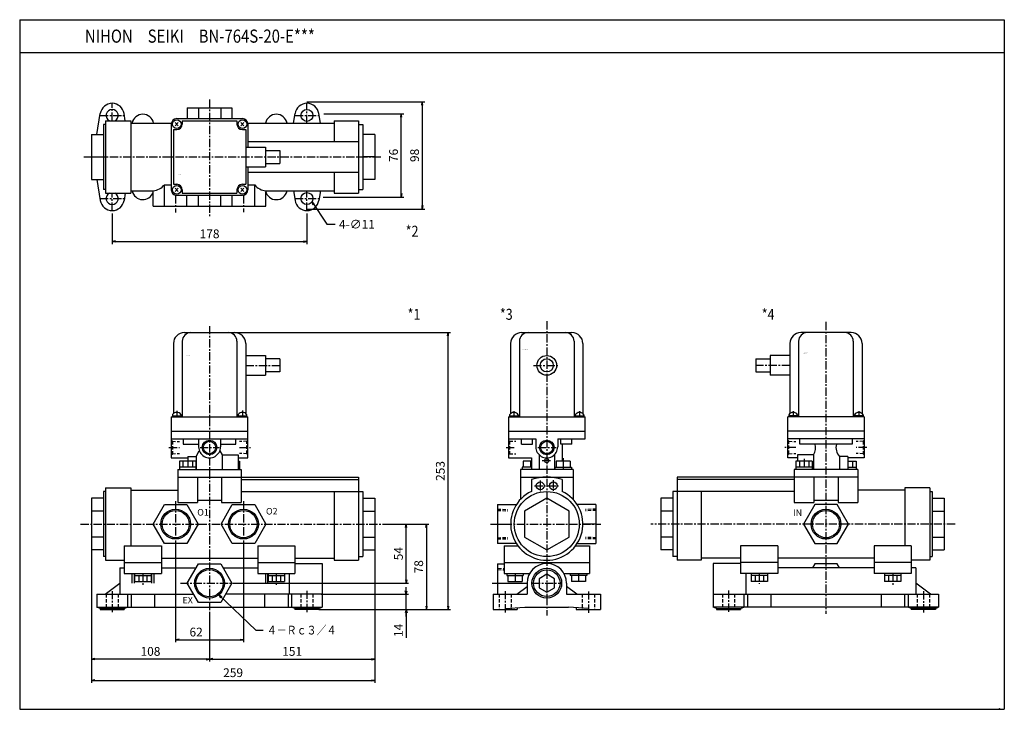
# Model space of a CAD drawing. Units: millimetres. Extents: x -479 to 421, y -399 to 231.
import ezdxf

# ---------------------------------------------------------------- set-up
doc = ezdxf.new("R2010")
doc.units = ezdxf.units.MM
doc.linetypes.add('CENTER', pattern=[12, 7.5, -1.5, 1.5, -1.5])
doc.linetypes.add('DASHED', pattern=[4.5, 3, -1.5])
doc.styles.get("Standard").update_dxf_attribs({"font": 'ROMANS', "bigfont": 'EXTFONT'})
doc.dimstyles.new('DIMSTYLE_FULLSCALE', dxfattribs={"dimtxt": 2.5, "dimasz": 2.5, "dimexe": 1.25, "dimexo": 0.625, "dimtad": 1, "dimtxsty": 'Standard', "dimblk": 'CLOSED', "dimcen": 2.5, "dimadec": 0, "dimazin": 0, "dimtfac": 1, "dimtmove": 0, "dimatfit": 3, "dimldrblk": 'CLOSED', "dimfxl": 1, "dimarcsym": 0})

# ---------------------------------------------------------------- blocks, each defined once
blk = doc.blocks.new('DTL0001')
at = {"color": 4, "linetype": 'CENTER'}
for p, q in [((0, 180.93), (0, -82.08)), ((33, 145), (65.46, 145)), ((-30, 103.56), (-30, 98)), ((30, 103.76), (30, 98)), ((-37.22, 70), (-27.5, 70)), ((-8.74, 70), (8.76, 70)), ((27.5, 70), (37.5, 70)), ((-20, 59.24), (-20, 50)), ((-31, 21.07), (-31, -22.15)), ((31, 21.07), (31, -22.15)), ((-117.98, 0), (160.21, 0)), ((-61, -45), (-61, -55.96)), ((61, -45), (61, -55.96)), ((-26.63, -54), (26.96, -54)), ((-89, -61.21), (-89, -80.48)), ((89, -60.83), (89, -80.84))]:
    blk.add_line(p, q, dxfattribs=at)
at = {"color": 0, "linetype": 'Continuous'}
for p, q in [((-23, 175), (23, 175)), ((-33, 165), (-33, 100.99)), ((-25, 167), (-25, 98)), ((25, 167), (25, 98)), ((33, 165), (33, 101.03)), ((33, 154), (51, 154)), ((51, 154), (51, 136)), ((64.14, 151), (51, 151)), ((64.14, 151), (64.14, 139)), ((33, 136), (51, 136)), ((64.14, 139), (51, 139)), ((-33.8, 100.09), (-33.8, 98)), ((-33.8, 99), (-26.2, 99)), ((-26.2, 100.09), (-26.2, 98)), ((26.2, 100.09), (26.2, 98)), ((26.2, 99), (33.8, 99)), ((33.8, 100.09), (33.8, 98)), ((-35, 98), (-35, 60.5)), ((-35, 98), (-35, 85)), ((-35, 98), (35, 98)), ((35, 60.5), (35, 98)), ((-35, 85), (35, 85)), ((-35, 85), (-32.25, 85)), ((32.25, 85), (35, 85)), ((-35, 78), (35, 78)), ((-24, 78), (-24, 73)), ((-24, 73), (-10, 73)), ((-10, 78), (-10, 70.5)), ((10, 78), (10, 70.5)), ((10, 73), (24, 73)), ((24, 73), (24, 78)), ((-12.35, 61.84), (-9.37, 67)), ((9.37, 67), (11.47, 63.36)), ((11.47, 63.36), (26, 63.36)), ((11.47, 63.36), (11.47, 50)), ((26, 63.36), (26, 50)), ((-35, 60.5), (-20, 60.5)), ((-12.5, 57.5), (-27.5, 57.5)), ((-27.5, 57.5), (-27.5, 50)), ((-24.33, 57.5), (-24.33, 52)), ((-20, 61.84), (-20, 57.5)), ((-20, 61.84), (-12.35, 61.84)), ((-15.67, 57.5), (-15.67, 52)), ((-12.5, 57.5), (-12.5, 50)), ((-12.35, 61.84), (-12.35, 50)), ((26, 60.5), (35, 60.5)), ((26, 57.5), (27.5, 57.5)), ((27.5, 57.5), (27.5, 50)), ((-29, 50), (-29, 19.62)), ((-29, 50), (29, 50)), ((-12.5, 52), (-27.5, 52)), ((26, 52), (27.5, 52)), ((29, 50), (29, 19.62)), ((-29, 43), (136, 43)), ((-11, 43), (-11, 19.62)), ((11, 43), (11, 19.62)), ((29, 40.66), (136, 40.66)), ((136, 43), (136, -33)), ((-97, 29.75), (-97, -29.75)), ((-95, 29.75), (-97, 29.75)), ((-95, 33), (-72, 33)), ((-95, 33), (-95, -33)), ((-72, 33), (-72, -20)), ((-72, 31), (-29, 31)), ((29, 29.88), (136, 29.88)), ((114, 29.88), (114, -33)), ((136, 29.75), (140, 29.75)), ((140, 29.75), (140, -29.75)), ((-97, 23.65), (-108, 23.65)), ((-108, 23.65), (-108, -23.65)), ((-29, 19.62), (-11, 19.62)), ((-11, 21.72), (11, 21.72)), ((11, 19.62), (29, 19.62)), ((140, 23.65), (151, 23.65)), ((151, 23.65), (151, -23.65)), ((-97, 11.83), (-108, 11.83)), ((-51.5, 0), (-41.25, 17.75)), ((-41.25, 17.75), (-20.75, 17.75)), ((-20.75, 17.75), (-10.5, 0)), ((10.5, 0), (20.75, 17.75)), ((20.75, 17.75), (41.25, 17.75)), ((41.25, 17.75), (51.5, 0)), ((140, 11.83), (151, 11.83)), ((-41.25, -17.75), (-51.5, 0)), ((-10.5, 0), (-20.75, -17.75)), ((20.75, -17.75), (10.5, 0)), ((51.5, 0), (41.25, -17.75)), ((-97, -11.82), (-108, -11.82)), ((-20.75, -17.75), (-41.25, -17.75)), ((41.25, -17.75), (20.75, -17.75)), ((140, -11.82), (151, -11.82)), ((-97, -23.65), (-108, -23.65)), ((-78, -20), (-78, -45)), ((-78, -20), (-44, -20)), ((-44, -20), (-44, -45)), ((44, -20), (78, -20)), ((44, -20), (44, -45)), ((78, -20), (78, -45)), ((140, -23.65), (151, -23.65)), ((-95, -29.75), (-97, -29.75)), ((-95, -33), (-78, -33)), ((-78, -35), (-44, -35)), ((-44, -31), (44, -31)), ((44, -35), (78, -35)), ((78, -31), (114, -31)), ((78, -36), (103, -36)), ((103, -36), (103, -76)), ((114, -33), (136, -33)), ((136, -29.75), (140, -29.75)), ((-82, -40), (-78, -40)), ((-82, -40), (-82, -64)), ((-78, -45), (-44, -45)), ((-71, -45), (-71, -54)), ((-69, -45), (-69, -54)), ((-68.5, -45), (-68.5, -52.5)), ((-53.5, -45), (-53.5, -52.5)), ((-53, -45), (-53, -54)), ((-51, -45), (-51, -54)), ((-44, -40), (-12.42, -40)), ((-20.5, -54), (-10.25, -36.25)), ((-10.25, -36.25), (10.25, -36.25)), ((10.25, -36.25), (20.5, -54)), ((12.42, -40), (44, -40)), ((44, -45), (78, -45)), ((51, -45), (51, -54)), ((53, -45), (53, -54)), ((53.5, -45), (53.5, -52.5)), ((68.5, -45), (68.5, -52.5)), ((72.92, -64), (72.92, -45)), ((-95.44, -64), (-82, -54)), ((-68.5, -47), (-53.5, -47)), ((-68.5, -52.5), (-53.5, -52.5)), ((-64.75, -47), (-64.75, -52.5)), ((-57.25, -47), (-57.25, -52.5)), ((20.5, -54), (10.25, -71.75)), ((53.5, -47), (68.5, -47)), ((53.5, -52.5), (68.5, -52.5)), ((57.25, -47), (57.25, -52.5)), ((64.75, -47), (64.75, -52.5)), ((-10.25, -71.75), (-20.5, -54)), ((-103, -64), (-14.73, -64)), ((-103, -64), (-103, -76)), ((-75, -64), (-75, -76)), ((-71.7, -64), (-71.7, -76)), ((-50.3, -64), (-50.3, -76)), ((10.25, -71.75), (-10.25, -71.75)), ((103, -64), (14.67, -64)), ((50.3, -64), (50.3, -76)), ((71.7, -64), (71.7, -76)), ((75, -64), (75, -76)), ((-103, -76), (103, -76)), ((-100, -77), (-103, -76)), ((-100, -77), (-100, -78)), ((-100, -77), (-78, -77)), ((-100, -78), (-78, -78)), ((-78, -77), (-75, -76)), ((-78, -77), (-78, -78)), ((78, -77), (75, -76)), ((78, -77), (78, -78)), ((100, -77), (78, -77)), ((100, -78), (78, -78)), ((100, -77), (103, -76)), ((100, -77), (100, -78))]:
    blk.add_line(p, q, dxfattribs=at)
at = {"color": 0, "linetype": 'DASHED'}
for p, q in [((-35, 76.7), (-34, 75.7)), ((-34, 75.7), (-27.5, 75.5)), ((-34, 75.7), (-34, 64.3)), ((34, 75.7), (27.5, 75.5)), ((35, 76.7), (34, 75.7)), ((34, 64.3), (34, 75.7)), ((-35, 63.3), (-34, 64.3)), ((-34, 64.3), (-27.5, 64.5)), ((34, 64.3), (27.5, 64.5)), ((35, 63.3), (34, 64.3)), ((-94.5, -64), (-94.5, -78)), ((-83.5, -64), (-83.5, -78)), ((83.5, -64), (83.5, -78)), ((94.5, -64), (94.5, -78))]:
    blk.add_line(p, q, dxfattribs=at)
at = {"color": 0, "linetype": 'Continuous'}
for centre, radius in [((0, 70), 6.7), ((0, 70), 5.7), ((-31, 0), 12.4), ((31, 0), 12.4), ((0, -54), 12.4)]:
    blk.add_circle(centre, radius, dxfattribs=at)
at = {"color": 4, "linetype": 'Continuous'}
for centre in [(-31, 0), (31, 0), (0, -54)]:
    blk.add_circle(centre, 13.6, dxfattribs=at)
at = {"color": 0, "linetype": 'Continuous'}
for centre, radius, start, end in [((-23, 165), 10, 89.99998, 179.99996), ((-17, 167), 8, 89.99998, 179.99996), ((17, 167), 8, 0, 89.99998), ((23, 165), 10, 0, 89.99998), ((-30, 97.5), 4.6, 34.30076, 145.69924), ((30, 97.5), 4.6, 34.30143, 145.69992), ((0, 70.5), 10, 179.99998, 0)]:
    blk.add_arc(centre, radius, start, end, dxfattribs=at)
at = {"color": 0}
blk.add_point((0, 0), dxfattribs=at)
at = {"color": 0, "attachment_point": 7}
for s, insert, char_height in [('{\\W1;BN-764S-20-E***}', (-22.06, 153.43), 0.5), ('{\\W1;O1}', (-11.26, 7.78), 6), ('{\\W1;O2}', (51.57, 8.77), 6), ('{\\W1;EX}', (-24.75, -72.49), 6)]:
    blk.add_mtext(s, dxfattribs=dict(at, insert=insert, char_height=char_height))
blk = doc.blocks.new('DTL0002')
at = {"color": 4, "linetype": 'CENTER'}
for p, q in [((-89, 33), (-89, 49)), ((0, 52.44), (0, -55.28)), ((89, 31), (89, 49)), ((-100.14, 38), (-77.86, 38)), ((78, 38), (100.14, 38)), ((-115.07, 0), (157.42, 0)), ((-89, -49), (-89, -33)), ((-31, -35), (-31, -50.81)), ((31, -35), (31, -50.43)), ((89, -49), (89, -31)), ((-100.14, -38), (-77.86, -38)), ((78, -38), (100.14, -38))]:
    blk.add_line(p, q, dxfattribs=at)
at = {"color": 0, "linetype": 'Continuous'}
for p, q in [((-20.5, 45), (-20.5, 35)), ((-20.5, 45), (20.5, 45)), ((-10.25, 45), (-10.25, 35)), ((10.25, 45), (10.25, 35)), ((20.5, 45), (20.5, 35)), ((-102.92, 20.5), (-99.86, 39.73)), ((-77.07, 33), (-78.14, 39.73)), ((76.75, 31), (78.14, 39.73)), ((101.25, 31), (99.86, 39.73)), ((-95, 29.75), (-97, 29.75)), ((-97, 29.75), (-97, -29.75)), ((-95, 33), (-95, -33)), ((-95, 33), (-72, 33)), ((-72, 33), (-72, -33)), ((-72, 31), (-35, 31)), ((-35, 30), (-35, -30)), ((-31.41, 31.41), (-28.59, 28.59)), ((-31.41, 28.59), (-28.59, 31.41)), ((-30, 35), (30, 35)), ((-25, 33), (25, 33)), ((-25, 33), (-25, 30)), ((25, 33), (25, 30)), ((28.59, 28.59), (31.41, 31.41)), ((28.59, 31.41), (31.41, 28.59)), ((35, 31), (114, 31)), ((35, 30), (35, 9)), ((114, 33), (114, 14)), ((114, 33), (136, 33)), ((136, 33), (136, -33)), ((136, 29.75), (140, 29.75)), ((140, 29.75), (140, -29.75)), ((-108, 20.5), (-97, 20.5)), ((-108, 20.5), (-108, -20.5)), ((-33, 25), (-33, -25)), ((-33, 25), (-30, 25)), ((30, 25), (33, 25)), ((33, 25), (33, -25)), ((151, 20.5), (140, 20.5)), ((151, 20.5), (151, -20.5)), ((33, 9), (51, 9)), ((35, 14), (135.89, 14)), ((51, 9), (51, -9)), ((-108, 0), (-97, 0)), ((51, 6), (64.14, 6)), ((64.14, 6), (64.14, -6)), ((151, 0), (140, 0)), ((33, -9), (51, -9)), ((35, -9), (35, -30)), ((51, -6), (64.14, -6)), ((35, -14), (135.89, -14)), ((114, -14), (114, -33)), ((-108, -20.5), (-97, -20.5)), ((-102.92, -20.5), (-99.86, -39.73)), ((-41.25, -45), (-41.25, -25.4)), ((-41.25, -25.4), (-35, -25.4)), ((-33, -25), (-30, -25)), ((30, -25), (33, -25)), ((35, -25.4), (41.25, -25.4)), ((41.25, -45), (41.25, -25.4)), ((151, -20.5), (140, -20.5)), ((-95, -29.75), (-97, -29.75)), ((-95, -33), (-72, -33)), ((-77.07, -33), (-78.14, -39.73)), ((-72, -31), (-51.5, -31)), ((-51.5, -45), (-51.5, -31)), ((-31.41, -31.41), (-28.59, -28.59)), ((-31.41, -28.59), (-28.59, -31.41)), ((-30, -35), (30, -35)), ((-25, -30), (-25, -33)), ((-25, -33), (25, -33)), ((-20.75, -45), (-20.75, -35)), ((-10.25, -45), (-10.25, -35)), ((10.25, -45), (10.25, -35)), ((20.75, -45), (20.75, -35)), ((25, -30), (25, -33)), ((28.59, -28.59), (31.41, -31.41)), ((28.59, -31.41), (31.41, -28.59)), ((51.5, -31), (114, -31)), ((51.5, -45), (51.5, -32.12)), ((76.75, -31), (78.14, -39.73)), ((101.25, -31), (99.86, -39.73)), ((114, -33), (136, -33)), ((136, -29.75), (140, -29.75)), ((-51.5, -45), (51.5, -45))]:
    blk.add_line(p, q, dxfattribs=at)
for centre, radius in [((89, 38), 5.5), ((-30, 30), 4), ((30, 30), 4), ((-30, -30), 4), ((30, -30), 4), ((89, -38), 5.5)]:
    blk.add_circle(centre, radius, dxfattribs=at)
for centre, radius, start, end in [((-89, 38), 11, 9.0339, 170.96614), ((89, 38), 11, 9.03388, 170.96612), ((-89, 38), 5.5, 294.61929, 245.38067), ((-61, 29), 10, 11.53677, 168.46324), ((61, 29), 10, 11.53679, 168.46323), ((-30, 30), 5, 89.99998, 179.99996), ((-30, 30), 5, 270, 0), ((30, 30), 5, 180, 270), ((30, 30), 5, 0, 89.99998), ((-53.77, -14.67), 16.48, 277.9011, 319.39854), ((-30, -30), 5, 0, 90), ((30, -30), 5, 90, 180), ((53.05, -15.98), 15.1, 218.59252, 264.10826), ((-89, -38), 5.5, 114.62001, 65.37997), ((-61, -29), 10, 191.53692, 341.80514), ((-30, -30), 5, 179.99998, 270.00002), ((30, -30), 5, 270.00002, 0), ((61, -29), 10, 191.53696, 348.46304), ((-89, -38), 11, 189.03386, 350.96612), ((89, -38), 11, 189.03386, 350.96611)]:
    blk.add_arc(centre, radius, start, end, dxfattribs=at)
at = {"color": 0}
blk.add_point((0, 0), dxfattribs=at)
at = {"color": 0, "insert": (-29.47, -15.94), "char_height": 0.5, "attachment_point": 7}
blk.add_mtext('{\\W1;BN-764S-20-E***}', dxfattribs=at)
blk = doc.blocks.new('DTL0003')
at = {"color": 4, "linetype": 'CENTER'}
for p, q in [((0, 185.4), (0, -83.44)), ((-12.23, 145), (11.31, 145)), ((-30, 103.11), (-30, 98)), ((30, 103.11), (30, 98)), ((-37.2, 70), (-28.25, 70)), ((-8.05, 70), (8.5, 70)), ((-4.15, 58), (3.94, 58)), ((15, 60.28), (15, 50)), ((-6, 39.73), (-6, 30.11)), ((6, 40.05), (6, 30.41)), ((-11.21, 35), (-1.2, 35)), ((1.01, 35), (10.86, 35)), ((-51.43, 0), (49.51, 0)), ((-29, -45), (-29, -53.34)), ((29, -45), (29, -53.62)), ((-50.03, -54), (-18, -54)), ((-13.6, -54), (13.6, -54)), ((-38, -61.14), (-38, -81.14)), ((38, -61.47), (38, -80.98))]:
    blk.add_line(p, q, dxfattribs=at)
at = {"color": 0, "linetype": 'Continuous'}
for p, q in [((-23, 175), (23, 175)), ((-33, 165), (-33, 101.07)), ((-25, 167), (-25, 98)), ((25, 167), (25, 98)), ((33, 165), (33, 101.03)), ((-34, 99.77), (-34, 98)), ((-34, 99), (-26, 99)), ((-26, 99.77), (-26, 98)), ((26, 99.77), (26, 98)), ((26, 99), (34, 99)), ((34, 99.77), (34, 98)), ((-35, 98), (35, 98)), ((-35, 98), (-35, 60.5)), ((35, 78), (35, 98)), ((-35, 85), (35, 85)), ((-35, 78), (-10, 78)), ((-23, 73), (-23, 78)), ((-23, 73), (-13, 73)), ((-13, 73), (-13, 78)), ((-10, 78), (-10, 70.5)), ((10, 78), (10, 70.5)), ((10, 78), (35, 78)), ((13, 73), (13, 78)), ((23, 73), (13, 73)), ((14, 73), (14, 57.5)), ((23, 73), (23, 78)), ((-7, 63.36), (-7, 50)), ((7, 63.36), (7, 50)), ((-35, 60.5), (-14, 60.5)), ((-14, 57.5), (-21.49, 57.5)), ((-21.49, 57.5), (-21.49, 52)), ((-15, 57.5), (-15, 52)), ((-14, 60.5), (-14, 50)), ((21.49, 57.5), (8.51, 57.5)), ((8.51, 57.5), (8.51, 52)), ((15, 57.5), (15, 52)), ((15, 56.5), (15, 52)), ((21.49, 57.5), (21.49, 52)), ((-24, 50), (-24, 22.65)), ((24, 50), (-24, 50)), ((-14, 52), (-22.5, 52)), ((-22.5, 52), (-22.5, 50)), ((7.5, 52), (22.5, 52)), ((7.5, 52), (7.5, 50)), ((22.5, 52), (22.5, 50)), ((24, 50), (24, 22.65)), ((-24, 43), (24, 43)), ((-14, 40.66), (-14, 29.88)), ((14, 40.66), (14, 29.88)), ((0, 23.65), (-20.48, 11.82)), ((20.48, 11.82), (0, 23.65)), ((-45, 17.75), (-27.82, 17.75)), ((-45, 17.75), (-45, -17.75)), ((-20.48, 11.82), (-20.48, -11.83)), ((20.48, -11.83), (20.48, 11.82)), ((45, 17.75), (27.82, 17.75)), ((45, 17.75), (45, -17.75)), ((-45, 0), (-33, 0)), ((45, 0), (33, 0)), ((-27.82, -17.75), (-45, -17.75)), ((-20.48, -11.83), (0, -23.65)), ((0, -23.65), (20.48, -11.83)), ((27.82, -17.75), (45, -17.75)), ((-39, -20), (-26.25, -20)), ((-39, -20), (-39, -45)), ((26.25, -20), (39, -20)), ((39, -20), (39, -45)), ((-39, -35), (39, -35)), ((-45, -36.25), (-45, -64)), ((-45, -36.25), (-39, -36.25)), ((-39, -45), (-15.59, -45)), ((-36.5, -45), (-36.5, -47)), ((-21.5, -45), (-21.5, -47)), ((15.59, -45), (39, -45)), ((21.5, -45), (21.5, -47)), ((36.5, -45), (36.5, -47)), ((-45, -54), (-18, -54)), ((-36.5, -47), (-21.5, -47)), ((-35.5, -47), (-35.5, -52.5)), ((-35.5, -52.5), (-22.5, -52.5)), ((-29, -47), (-29, -52.5)), ((-22.5, -47), (-22.5, -52.5)), ((-18, -54), (-18, -64)), ((0, -45.85), (-7.06, -49.93)), ((-7.06, -49.93), (-7.06, -58.08)), ((7.06, -49.93), (0, -45.85)), ((7.06, -58.08), (7.06, -49.93)), ((18, -54), (18, -64)), ((36.5, -47), (21.5, -47)), ((22.5, -47), (22.5, -52.5)), ((35.5, -52.5), (22.5, -52.5)), ((29, -47), (29, -52.5)), ((35.5, -47), (35.5, -52.5)), ((-27.5, -64), (-18, -56.96)), ((-7.06, -58.08), (0, -62.15)), ((0, -62.15), (7.06, -58.08)), ((27.5, -64), (18, -56.96)), ((-49, -64), (-18, -64)), ((-49, -64), (-49, -78)), ((18, -64), (49, -64)), ((49, -64), (49, -78)), ((-49, -78), (-27, -78)), ((-38, -77), (-20, -76)), ((-27, -76.39), (-27, -78)), ((-20, -76), (20, -76)), ((38, -77), (20, -76)), ((27, -76.39), (27, -78)), ((27, -78), (49, -78))]:
    blk.add_line(p, q, dxfattribs=at)
at = {"color": 0, "linetype": 'DASHED'}
for p, q in [((-35, 76.7), (-34, 75.7)), ((-34, 75.7), (-34, 64.3)), ((-34, 75.7), (-28.25, 75.69)), ((-35, 63.3), (-34, 64.3)), ((-34, 64.3), (-28.25, 64.31)), ((-45, 13.61), (-35.5, 13.41)), ((-45, 12.41), (-35.5, 12.21)), ((45, 13.61), (35.5, 13.41)), ((45, 12.41), (35.5, 12.21)), ((-45, -12.41), (-35.5, -12.21)), ((-45, -13.61), (-35.5, -13.41)), ((45, -12.41), (35.5, -12.21)), ((45, -13.61), (35.5, -13.41)), ((-44.7, -41.6), (-39, -41.71)), ((-44.45, -40.4), (-39, -40.51)), ((-43.5, -64), (-43.5, -78)), ((-32.5, -64), (-32.5, -78)), ((32.5, -64), (32.5, -78)), ((43.5, -64), (43.5, -78))]:
    blk.add_line(p, q, dxfattribs=at)
at = {"color": 0, "linetype": 'Continuous'}
for centre, radius in [((0, 145), 9), ((0, 145), 6), ((0, 70), 6.7), ((0.01, 70), 5.66), ((0, 58), 1.85), ((-6, 35), 3.55), ((6, 35), 3.55), ((0, 0), 29.75), ((0, -54), 13.6)]:
    blk.add_circle(centre, radius, dxfattribs=at)
at = {"color": 4, "linetype": 'Continuous'}
blk.add_circle((0, -54), 12.1, dxfattribs=at)
at = {"color": 0, "linetype": 'Continuous'}
for centre, radius, start, end in [((-23, 165), 10, 89.99998, 179.99996), ((-17, 167), 8, 89.99998, 179.99996), ((17, 167), 8, 0, 89.99998), ((23, 165), 10, 0, 89.99998), ((-30, 97.5), 4.6, 29.59182, 150.40814), ((30, 97.5), 4.6, 29.59182, 150.40814), ((0, 70.5), 10, 179.99998, 0), ((0, 0), 43, 70.9992, 109.0008), ((0, 0), 33, 115.10272, 64.89728), ((0, -54), 18, 0, 179.99996)]:
    blk.add_arc(centre, radius, start, end, dxfattribs=at)
at = {"color": 0}
blk.add_point((0, 0), dxfattribs=at)
at = {"color": 0, "insert": (-22.75, 159.09), "char_height": 0.5, "attachment_point": 7}
blk.add_mtext('{\\W1;BN-764S-20-E***}', dxfattribs=at)
blk = doc.blocks.new('DTL0004')
at = {"color": 4, "linetype": 'CENTER'}
for p, q in [((0, 184.7), (0, -82.08)), ((-33, 145), (-65.46, 145)), ((-30, 103.11), (-30, 98)), ((30, 103.11), (30, 98)), ((-27.5, 70), (-37.5, 70)), ((37.22, 70), (27.5, 70)), ((-20, 59.62), (-20, 50)), ((117.98, 0), (-160.21, 0)), ((-61, -45), (-61, -54.68)), ((61, -45), (61, -55.96)), ((-89, -60.61), (-89, -81.49)), ((89, -61.3), (89, -80.98))]:
    blk.add_line(p, q, dxfattribs=at)
at = {"color": 0, "linetype": 'Continuous'}
for p, q in [((23, 175), (-23, 175)), ((-33, 165), (-33, 101.03)), ((-25, 167), (-25, 98)), ((25, 167), (25, 98)), ((33, 165), (33, 101.07)), ((-33, 154), (-51, 154)), ((-51, 154), (-51, 136)), ((-64.14, 151), (-51, 151)), ((-64.14, 151), (-64.14, 139)), ((-64.14, 139), (-51, 139)), ((-33, 136), (-51, 136)), ((-34, 99.77), (-34, 98)), ((-26, 99), (-34, 99)), ((-26, 99.77), (-26, 98)), ((26, 99.77), (26, 98)), ((34, 99), (26, 99)), ((34, 99.77), (34, 98)), ((-35, 60.5), (-35, 98)), ((35, 98), (-35, 98)), ((35, 98), (35, 60.5)), ((35, 85), (-35, 85)), ((-32.25, 85), (-35, 85)), ((35, 85), (32.25, 85)), ((35, 78), (-35, 78)), ((-24, 73), (-24, 78)), ((24, 73), (-24, 73)), ((24, 78), (24, 73)), ((-26, 63.36), (-26, 57.5)), ((-11.47, 63.36), (-26, 63.36)), ((-11.47, 63.36), (-11.47, 50)), ((-26, 60.5), (-35, 60.5)), ((-27.5, 57.5), (-27.5, 50)), ((-12.5, 57.5), (-27.5, 57.5)), ((-24.33, 57.5), (-24.33, 52)), ((-15.67, 57.5), (-15.67, 52)), ((-12.5, 57.5), (-12.5, 50)), ((20, 61.84), (12.35, 61.84)), ((12.35, 61.84), (12.35, 50)), ((20, 61.84), (20, 50)), ((35, 60.5), (20, 60.5)), ((20, 57.5), (27.5, 57.5)), ((24.33, 57.5), (24.33, 52)), ((27.5, 57.5), (27.5, 50)), ((-29, 50), (-29, 19.62)), ((29, 50), (-29, 50)), ((-12.5, 52), (-27.5, 52)), ((20, 52), (27.5, 52)), ((29, 50), (29, 19.62)), ((29, 43), (-136, 43)), ((-136, 43), (-136, -33)), ((-29, 40.66), (-136, 40.66)), ((-11, 43), (-11, 19.62)), ((11, 43), (11, 19.62)), ((-140, 29.75), (-140, -29.75)), ((-136, 29.75), (-140, 29.75)), ((-29, 29.88), (-136, 29.88)), ((-114, 29.88), (-114, -33)), ((72, 31), (29, 31)), ((95, 33), (72, 33)), ((72, 33), (72, -20)), ((95, 33), (95, -33)), ((95, 29.75), (97, 29.75)), ((97, 29.75), (97, -29.75)), ((-140, 23.65), (-151, 23.65)), ((-151, 23.65), (-151, -23.65)), ((-29, 19.62), (-11, 19.62)), ((-11, 21.72), (11, 21.72)), ((11, 19.62), (29, 19.62)), ((97, 23.65), (108, 23.65)), ((108, 23.65), (108, -23.65)), ((-140, 11.83), (-151, 11.83)), ((-10.25, 17.75), (-20.5, 0)), ((10.25, 17.75), (-10.25, 17.75)), ((20.5, 0), (10.25, 17.75)), ((97, 11.83), (108, 11.83)), ((10.25, -17.75), (20.5, 0)), ((-20.5, 0), (-10.25, -17.75)), ((-140, -11.82), (-151, -11.82)), ((-10.25, -17.75), (10.25, -17.75)), ((97, -11.82), (108, -11.82)), ((-140, -23.65), (-151, -23.65)), ((-78, -20), (-78, -45)), ((-44, -20), (-78, -20)), ((-44, -20), (-44, -45)), ((44, -20), (44, -45)), ((78, -20), (44, -20)), ((78, -20), (78, -45)), ((97, -23.65), (108, -23.65)), ((-136, -29.75), (-140, -29.75)), ((-114, -33), (-136, -33)), ((-78, -31), (-114, -31)), ((-103, -36), (-103, -76)), ((-78, -36), (-103, -36)), ((-44, -35), (-78, -35)), ((44, -31), (-44, -31)), ((78, -35), (44, -35)), ((95, -33), (78, -33)), ((95, -29.75), (97, -29.75)), ((-44, -45), (-78, -45)), ((-72.92, -64), (-72.92, -45)), ((-68.5, -45), (-68.5, -52.5)), ((-53.5, -45), (-53.5, -52.5)), ((44, -40), (-44, -40)), ((-10.25, -36.25), (-12.42, -40)), ((10.25, -36.25), (-10.25, -36.25)), ((12.42, -40), (10.25, -36.25)), ((78, -45), (44, -45)), ((53.5, -45), (53.5, -52.5)), ((68.5, -45), (68.5, -52.5)), ((82, -40), (78, -40)), ((82, -40), (82, -64)), ((-53.5, -47), (-68.5, -47)), ((-53.5, -52.5), (-68.5, -52.5)), ((-64.75, -47), (-64.75, -52.5)), ((-57.25, -47), (-57.25, -52.5)), ((68.5, -47), (53.5, -47)), ((68.5, -52.5), (53.5, -52.5)), ((57.25, -47), (57.25, -52.5)), ((64.75, -47), (64.75, -52.5)), ((95.44, -64), (82, -54)), ((-103, -64), (103, -64)), ((-75, -64), (-75, -76)), ((-71.7, -64), (-71.7, -76)), ((-50.3, -64), (-50.3, -76)), ((50.3, -64), (50.3, -76)), ((71.7, -64), (71.7, -76)), ((75, -64), (75, -76)), ((103, -64), (103, -76)), ((103, -76), (-103, -76)), ((-100, -77), (-103, -76)), ((-100, -77), (-100, -78)), ((-100, -77), (-78, -77)), ((-100, -78), (-78, -78)), ((-78, -77), (-75, -76)), ((-78, -77), (-78, -78)), ((78, -77), (75, -76)), ((78, -77), (78, -78)), ((100, -77), (78, -77)), ((100, -78), (78, -78)), ((100, -77), (103, -76)), ((100, -77), (100, -78))]:
    blk.add_line(p, q, dxfattribs=at)
at = {"color": 0, "linetype": 'DASHED'}
for p, q in [((-35, 76.7), (-34, 75.7)), ((-34, 75.7), (-27.5, 75.5)), ((-34, 64.3), (-34, 75.7)), ((34, 75.7), (27.5, 75.5)), ((35, 76.7), (34, 75.7)), ((34, 75.7), (34, 64.3)), ((-35, 63.3), (-34, 64.3)), ((-34, 64.3), (-27.5, 64.5)), ((34, 64.3), (27.5, 64.5)), ((35, 63.3), (34, 64.3)), ((-94.5, -64), (-94.5, -78)), ((-83.5, -64), (-83.5, -78)), ((83.5, -64), (83.5, -78)), ((94.5, -64), (94.5, -78))]:
    blk.add_line(p, q, dxfattribs=at)
at = {"color": 4, "linetype": 'Continuous'}
blk.add_circle((0, 0), 13.6, dxfattribs=at)
at = {"color": 0, "linetype": 'Continuous'}
blk.add_circle((0, 0), 12.4, dxfattribs=at)
for centre, radius, start, end in [((-23, 165), 10, 89.99998, 179.99996), ((-17, 167), 8, 89.99998, 179.99996), ((17, 167), 8, 0, 89.99998), ((23, 165), 10, 0, 89.99998), ((-30, 97.5), 4.6, 29.59182, 150.40814), ((30, 97.5), 4.6, 29.59182, 150.40814), ((-21.5, 70), 12.03, 326.48172, 14.44412), ((21.18, 70), 12.03, 165.55585, 222.72537)]:
    blk.add_arc(centre, radius, start, end, dxfattribs=at)
at = {"color": 0}
blk.add_point((0, 0), dxfattribs=at)
at = {"color": 0, "attachment_point": 7}
for s, insert, char_height in [('{\\W0.833333;BN-764S-20-E***}', (-20.88, 155.97), 0.5), ('{\\W1;IN}', (-30.16, 7.47), 6)]:
    blk.add_mtext(s, dxfattribs=dict(at, insert=insert, char_height=char_height))
blk = doc.blocks.new('_Open')
at = {"color": 0, "linetype": 'ByBlock', "lineweight": -2}
for p, q in [((-1, 0.166667), (0, 0)), ((-1, -0.166667), (0, 0)), ((0, 0), (-1, 0))]:
    blk.add_line(p, q, dxfattribs=at)
blk = doc.blocks.new('*D7')
at = {"color": 0, "linetype": 'ByBlock', "lineweight": -2}
for p, q in [((-336.02, -252.19), (-336.02, -337.99)), ((-274.02, -252.19), (-274.02, -337.99)), ((-332.9, -335.7), (-277.13, -335.7))]:
    blk.add_line(p, q, dxfattribs=at)
at = {"layer": 'Defpoints', "color": 0}
for p in [(-336.02, -252.19), (-274.02, -252.19), (-274.02, -335.7)]:
    blk.add_point(p, dxfattribs=at)
at = {"color": 0, "lineweight": -2, "xscale": 3.114, "yscale": 3.114, "zscale": 3.114, "rotation": 180}
blk.add_blockref('_Open', (-336.02, -335.7), dxfattribs=at)
at = {"color": 0, "lineweight": -2, "xscale": 3.114, "yscale": 3.114, "zscale": 3.114}
blk.add_blockref('_Open', (-274.02, -335.7), dxfattribs=at)
at = {"color": 0, "insert": (-317.31, -329.7), "char_height": 8, "attachment_point": 5}
blk.add_mtext('62', dxfattribs=at)
blk = doc.blocks.new('_Closed')
at = {"color": 0, "linetype": 'ByBlock', "lineweight": -2}
for p, q in [((-1, 0.166667), (0, 0)), ((-1, 0.166667), (-1, -0.166667)), ((0, 0), (-1, -0.166667)), ((0, 0), (-1, 0))]:
    blk.add_line(p, q, dxfattribs=at)
blk = doc.blocks.new('*D8')
at = {"color": 0, "linetype": 'ByBlock', "lineweight": -2}
for p, q in [((-394.02, 53.71), (-394.02, 25.83)), ((-216.02, 53.71), (-216.02, 25.83)), ((-390.9, 28.12), (-219.13, 28.12))]:
    blk.add_line(p, q, dxfattribs=at)
at = {"layer": 'Defpoints', "color": 0}
for p in [(-394.02, 53.71), (-216.02, 53.71), (-216.02, 28.12)]:
    blk.add_point(p, dxfattribs=at)
at = {"color": 0, "lineweight": -2, "xscale": 3.114, "yscale": 3.114, "zscale": 3.114}
for p, rotation in [((-394.02, 28.12), 180), ((-216.02, 28.12), 360)]:
    blk.add_blockref('_Open', p, dxfattribs=dict(at, rotation=rotation))
at = {"color": 0, "insert": (-305.02, 34.12), "char_height": 8, "attachment_point": 5}
blk.add_mtext('178', dxfattribs=at)
blk = doc.blocks.new('*D9')
at = {"color": 0, "linetype": 'ByBlock', "lineweight": -2}
for p, q in [((-413.02, -247.8), (-413.02, -355.66)), ((-305.02, -312.11), (-305.02, -355.66)), ((-308.13, -353.37), (-409.9, -353.37))]:
    blk.add_line(p, q, dxfattribs=at)
at = {"layer": 'Defpoints', "color": 0}
for p in [(-413.02, -247.8), (-305.02, -312.11), (-413.02, -353.37)]:
    blk.add_point(p, dxfattribs=at)
at = {"color": 0, "lineweight": -2, "xscale": 3.114, "yscale": 3.114, "zscale": 3.114, "rotation": 180}
blk.add_blockref('_Open', (-413.02, -353.37), dxfattribs=at)
at = {"color": 0, "lineweight": -2, "xscale": 3.114, "yscale": 3.114, "zscale": 3.114}
blk.add_blockref('_Open', (-305.02, -353.37), dxfattribs=at)
at = {"color": 0, "insert": (-359.02, -347.37), "char_height": 8, "attachment_point": 5}
blk.add_mtext('108', dxfattribs=at)
blk = doc.blocks.new('*D10')
at = {"color": 0, "linetype": 'ByBlock', "lineweight": -2}
for p, q in [((-154.02, -247.79), (-154.02, -355.66)), ((-301.9, -353.37), (-157.13, -353.37))]:
    blk.add_line(p, q, dxfattribs=at)
at = {"layer": 'Defpoints', "color": 0}
for p in [(-154.02, -247.79), (-305.02, -312.11), (-154.02, -353.37)]:
    blk.add_point(p, dxfattribs=at)
at = {"color": 0, "lineweight": -2, "xscale": 3.114, "yscale": 3.114, "zscale": 3.114, "rotation": 180}
blk.add_blockref('_Open', (-305.02, -353.37), dxfattribs=at)
at = {"color": 0, "lineweight": -2, "xscale": 3.114, "yscale": 3.114, "zscale": 3.114}
blk.add_blockref('_Open', (-154.02, -353.37), dxfattribs=at)
at = {"color": 0, "insert": (-229.52, -347.37), "char_height": 8, "attachment_point": 5}
blk.add_mtext('151', dxfattribs=at)
blk = doc.blocks.new('SYM0001')
at = {"color": 7, "linetype": 'Continuous'}
for p, q in [((0, 0), (13.76, -20.87)), ((0, 0), (2.37, -2.1)), ((0, 0), (1, -3)), ((13.76, -20.87), (21.5, -20.87))]:
    blk.add_line(p, q, dxfattribs=at)
at = {"color": 7, "insert": (24.93, -24.87), "char_height": 8, "attachment_point": 7}
blk.add_mtext('{\\W1;4-∅11}', dxfattribs=at)
blk = doc.blocks.new('*D12')
at = {"color": 0, "linetype": 'ByBlock', "lineweight": -2}
for p, q in [((-216.02, 155.79), (-108.28, 155.79)), ((-110.57, 152.68), (-110.57, 60.9)), ((-216.02, 57.79), (-108.28, 57.79))]:
    blk.add_line(p, q, dxfattribs=at)
at = {"layer": 'Defpoints', "color": 0}
for p in [(-216.02, 155.79), (-216.02, 57.79), (-110.57, 57.79)]:
    blk.add_point(p, dxfattribs=at)
at = {"color": 0, "lineweight": -2, "xscale": 3.114, "yscale": 3.114, "zscale": 3.114}
for p, rotation in [((-110.57, 155.79), 90.00000000000001), ((-110.57, 57.79), 270)]:
    blk.add_blockref('_Open', p, dxfattribs=dict(at, rotation=rotation))
at = {"color": 0, "insert": (-116.57, 106.79), "char_height": 8, "attachment_point": 5, "rotation": 90}
blk.add_mtext('98', dxfattribs=at)
blk = doc.blocks.new('*D13')
at = {"color": 0, "linetype": 'ByBlock', "lineweight": -2}
for p, q in [((-200.68, 144.79), (-127.53, 144.79)), ((-129.82, 71.9), (-129.82, 141.68)), ((-201.06, 68.79), (-127.53, 68.79))]:
    blk.add_line(p, q, dxfattribs=at)
at = {"layer": 'Defpoints', "color": 0}
for p in [(-200.68, 144.79), (-129.82, 144.79), (-201.06, 68.79)]:
    blk.add_point(p, dxfattribs=at)
at = {"color": 0, "lineweight": -2, "xscale": 3.114, "yscale": 3.114, "zscale": 3.114}
for p, rotation in [((-129.82, 144.79), 90), ((-129.82, 68.79), 270)]:
    blk.add_blockref('_Open', p, dxfattribs=dict(at, rotation=rotation))
at = {"color": 0, "insert": (-135.82, 106.79), "char_height": 8, "attachment_point": 5, "rotation": 90}
blk.add_mtext('76', dxfattribs=at)
blk = doc.blocks.new('*D14')
at = {"color": 0, "linetype": 'ByBlock', "lineweight": -2}
for p, q in [((-413.02, -247.8), (-413.02, -375.11)), ((-154.02, -247.79), (-154.02, -375.11)), ((-409.9, -372.82), (-157.13, -372.82))]:
    blk.add_line(p, q, dxfattribs=at)
at = {"layer": 'Defpoints', "color": 0}
for p in [(-413.02, -247.8), (-154.02, -247.79), (-154.02, -372.82)]:
    blk.add_point(p, dxfattribs=at)
at = {"color": 0, "lineweight": -2, "xscale": 3.114, "yscale": 3.114, "zscale": 3.114}
for p, rotation in [((-413.02, -372.82), 180), ((-154.02, -372.82), 360)]:
    blk.add_blockref('_Open', p, dxfattribs=dict(at, rotation=rotation))
at = {"color": 0, "insert": (-283.52, -366.82), "char_height": 8, "attachment_point": 5}
blk.add_mtext('259', dxfattribs=at)
blk = doc.blocks.new('*D16')
at = {"color": 7, "linetype": 'Continuous'}
for p, q in [((-125.35, -314.38), (-125.35, -287.68)), ((-203.02, -294.03), (-123.06, -294.03)), ((-125.35, -294.03), (-126.17, -290.98)), ((-125.35, -294.03), (-124.53, -290.98)), ((-205.02, -308.03), (-123.06, -308.03)), ((-125.35, -308.03), (-126.17, -311.09)), ((-125.35, -308.03), (-124.53, -311.09)), ((-125.35, -308.03), (-125.35, -333.99))]:
    blk.add_line(p, q, dxfattribs=at)
at = {"layer": 'Defpoints', "color": 0}
for p in [(-203.02, -294.03), (-125.35, -294.03), (-205.02, -308.03)]:
    blk.add_point(p, dxfattribs=at)
at = {"color": 0, "insert": (-131.35, -327.13), "char_height": 8, "attachment_point": 5, "rotation": 90}
blk.add_mtext('14', dxfattribs=at)
blk = doc.blocks.new('_Open30')
at = {"color": 0, "linetype": 'ByBlock', "lineweight": -2}
for p, q in [((-1, 0.267949), (0, 0)), ((0, 0), (-1, -0.267949)), ((0, 0), (-1, 0))]:
    blk.add_line(p, q, dxfattribs=at)
blk = doc.blocks.new('*D17')
at = {"color": 0, "linetype": 'ByBlock', "lineweight": -2}
for p, q in [((-144.81, -230.03), (-123.06, -230.03)), ((-125.35, -280.92), (-125.35, -233.15)), ((-278.06, -284.03), (-123.06, -284.03))]:
    blk.add_line(p, q, dxfattribs=at)
at = {"layer": 'Defpoints', "color": 0}
for p in [(-144.81, -230.03), (-125.35, -230.03), (-278.06, -284.03)]:
    blk.add_point(p, dxfattribs=at)
at = {"color": 0, "lineweight": -2, "xscale": 3.114, "yscale": 3.114, "zscale": 3.114}
for p, rotation in [((-125.35, -230.03), 89.99999999999999), ((-125.35, -284.03), 270)]:
    blk.add_blockref('_Open', p, dxfattribs=dict(at, rotation=rotation))
at = {"color": 0, "insert": (-131.35, -257.03), "char_height": 8, "attachment_point": 5, "rotation": 90}
blk.add_mtext('54', dxfattribs=at)
blk = doc.blocks.new('*D18')
at = {"color": 0, "linetype": 'ByBlock', "lineweight": -2}
for p, q in [((-144.81, -230.03), (-104.51, -230.03)), ((-106.8, -233.15), (-106.8, -304.92)), ((-205.02, -308.03), (-104.51, -308.03))]:
    blk.add_line(p, q, dxfattribs=at)
at = {"layer": 'Defpoints', "color": 0}
for p in [(-144.81, -230.03), (-205.02, -308.03), (-106.8, -308.03)]:
    blk.add_point(p, dxfattribs=at)
at = {"color": 0, "lineweight": -2, "xscale": 3.114, "yscale": 3.114, "zscale": 3.114}
for p, rotation in [((-106.8, -230.03), 90.00000000000001), ((-106.8, -308.03), 270)]:
    blk.add_blockref('_Open', p, dxfattribs=dict(at, rotation=rotation))
at = {"color": 0, "insert": (-112.8, -269.03), "char_height": 8, "attachment_point": 5, "rotation": 90}
blk.add_mtext('78', dxfattribs=at)
blk = doc.blocks.new('*D19')
at = {"color": 0, "linetype": 'ByBlock', "lineweight": -2}
for p, q in [((-282.02, -55.03), (-84.76, -55.03)), ((-87.05, -304.92), (-87.05, -58.15)), ((-205.02, -308.03), (-84.76, -308.03))]:
    blk.add_line(p, q, dxfattribs=at)
at = {"layer": 'Defpoints', "color": 0}
for p in [(-282.02, -55.03), (-87.05, -55.03), (-205.02, -308.03)]:
    blk.add_point(p, dxfattribs=at)
at = {"color": 0, "lineweight": -2, "xscale": 3.114, "yscale": 3.114, "zscale": 3.114}
for p, rotation in [((-87.05, -55.03), 90), ((-87.05, -308.03), 270)]:
    blk.add_blockref('_Open', p, dxfattribs=dict(at, rotation=rotation))
at = {"color": 0, "insert": (-93.05, -181.53), "char_height": 8, "attachment_point": 5, "rotation": 90}
blk.add_mtext('253', dxfattribs=at)
blk = doc.blocks.new('SYM0002')
at = {"color": 7, "linetype": 'Continuous'}
for p, q in [((0, 0), (33.75, -32.15)), ((0, 0), (2.78, -1.51)), ((0, 0), (1.65, -2.7)), ((33.75, -32.15), (40.48, -32.15))]:
    blk.add_line(p, q, dxfattribs=at)
at = {"color": 7, "insert": (43.91, -36.15), "char_height": 8, "attachment_point": 7}
blk.add_mtext('{\\W0.833333;４－Ｒｃ３／４}', dxfattribs=at)

msp = doc.modelspace()

# ---------------------------------------------------------------- linework, layer by layer
at = {"color": 7, "linetype": 'Continuous'}
for p, q in [((-478.58, 230.77), (-478.58, -399.23)), ((-478.58, 230.77), (421.42, 230.77)), ((421.42, 230.77), (421.42, -399.23)), ((-478.58, 200.77), (421.42, 200.77)), ((-478.58, -399.23), (421.42, -399.23))]:
    msp.add_line(p, q, dxfattribs=at)

# ---------------------------------------------------------------- block references
at = {"color": 7}
for name, p in [('DTL0002', (-305.02, 105.37)), ('SYM0001', (-211.68, 64.74)), ('DTL0003', (3.2, -230.03)), ('DTL0001', (-305.02, -230.03)), ('DTL0004', (258.42, -230.03)), ('SYM0002', (-296.6, -294.74))]:
    msp.add_blockref(name, p, dxfattribs=at)

# ---------------------------------------------------------------- texts
at = {"color": 7, "attachment_point": 7}
for s, insert, char_height in [('{\\W0.833333;NIHON\u3000SEIKI\u3000BN-764S-20-E***}', (-419, 209.77), 12), ('{\\W0.833333;*2}', (-125.7, 32.53), 10), ('{\\W0.833333;*1}', (-123.96, -43.4), 10), ('{\\W0.833333;*3}', (-39.59, -43.4), 10), ('{\\W0.833333;*4}', (199.72, -43.4), 10), ('{\\W0.833333;JCAF-0001-C}', (414.94, -398.56), 0.5)]:
    msp.add_mtext(s, dxfattribs=dict(at, insert=insert, char_height=char_height))

# ---------------------------------------------------------------- dimensions: what is measured, and where the dimension line sits
at = {"color": 7}
for base, p1, p2, angle, override, picture, middle in [((-110.57, 57.79), (-216.02, 155.79), (-216.02, 57.79), 90, {"dimscale": 1, "dimtxt": 8, "dimasz": 3.114, "dimexe": 2.286, "dimexo": 0, "dimgap": 2, "dimtad": 1, "dimtih": 0, "dimtoh": 0, "dimdec": 0, "dimlfac": 1, "dimdsep": 46, "dimblk1": 'Open', "dimblk2": 'Open', "dimsah": 1, "dimse1": 0, "dimse2": 0, "dimtmove": 0}, '*D12', (-110.57, 106.79)), ((-129.82, 144.79), (-201.06, 68.79), (-200.68, 144.79), 270, {"dimscale": 1, "dimtxt": 8, "dimasz": 3.114, "dimexe": 2.286, "dimexo": 0, "dimgap": 2, "dimtad": 1, "dimtih": 0, "dimtoh": 0, "dimdec": 0, "dimlfac": 1, "dimdsep": 46, "dimblk1": 'Open', "dimblk2": 'Open', "dimsah": 1, "dimse1": 0, "dimse2": 0, "dimtmove": 0}, '*D13', (-129.82, 106.79)), ((-216.02, 28.12), (-394.02, 53.71), (-216.02, 53.71), 180, {"dimscale": 1, "dimtxt": 8, "dimasz": 3.114, "dimexe": 2.286, "dimexo": 0, "dimgap": 2, "dimtad": 1, "dimtih": 0, "dimtoh": 0, "dimdec": 0, "dimlfac": 1, "dimdsep": 46, "dimblk1": 'Open', "dimblk2": 'Open', "dimsah": 1, "dimse1": 0, "dimse2": 0, "dimtmove": 0}, '*D8', (-305.02, 28.12)), ((-87.05, -55.03), (-205.02, -308.03), (-282.02, -55.03), 270, {"dimscale": 1, "dimtxt": 8, "dimasz": 3.114, "dimexe": 2.286, "dimexo": 0, "dimgap": 2, "dimtad": 1, "dimtih": 0, "dimtoh": 0, "dimdec": 0, "dimlfac": 1, "dimdsep": 46, "dimblk1": 'Open', "dimblk2": 'Open', "dimsah": 1, "dimse1": 0, "dimse2": 0, "dimtmove": 0}, '*D19', (-87.05, -181.53)), ((-125.35, -230.03), (-278.06, -284.03), (-144.81, -230.03), 270, {"dimscale": 1, "dimtxt": 8, "dimasz": 3.114, "dimexe": 2.286, "dimexo": 0, "dimgap": 2, "dimtad": 1, "dimtih": 0, "dimtoh": 0, "dimdec": 0, "dimlfac": 1, "dimdsep": 46, "dimblk1": 'Open', "dimblk2": 'Open', "dimsah": 1, "dimse1": 0, "dimse2": 0, "dimtmove": 0}, '*D17', (-125.35, -257.03)), ((-106.8, -308.03), (-144.81, -230.03), (-205.02, -308.03), 90, {"dimscale": 1, "dimtxt": 8, "dimasz": 3.114, "dimexe": 2.286, "dimexo": 0, "dimgap": 2, "dimtad": 1, "dimtih": 0, "dimtoh": 0, "dimdec": 0, "dimlfac": 1, "dimdsep": 46, "dimblk1": 'Open', "dimblk2": 'Open', "dimsah": 1, "dimse1": 0, "dimse2": 0, "dimtmove": 0}, '*D18', (-106.8, -269.03)), ((-154.02, -372.82), (-413.02, -247.8), (-154.02, -247.79), 180, {"dimscale": 1, "dimtxt": 8, "dimasz": 3.114, "dimexe": 2.286, "dimexo": 0, "dimgap": 2, "dimtad": 1, "dimtih": 0, "dimtoh": 0, "dimdec": 0, "dimlfac": 1, "dimdsep": 46, "dimblk1": 'Open', "dimblk2": 'Open', "dimsah": 1, "dimse1": 0, "dimse2": 0, "dimtmove": 0}, '*D14', (-283.52, -372.82)), ((-154.02, -353.37), (-305.02, -312.11), (-154.02, -247.79), 180, {"dimscale": 1, "dimtxt": 8, "dimasz": 3.114, "dimexe": 2.286, "dimexo": 0, "dimgap": 2, "dimtad": 1, "dimtih": 0, "dimtoh": 0, "dimdec": 0, "dimlfac": 1, "dimdsep": 46, "dimblk1": 'Open', "dimblk2": 'Open', "dimsah": 1, "dimse1": 1, "dimse2": 0, "dimtmove": 0}, '*D10', (-229.52, -353.37)), ((-274.02, -335.7), (-336.02, -252.19), (-274.02, -252.19), 180, {"dimscale": 1, "dimtxt": 8, "dimasz": 3.114, "dimexe": 2.286, "dimexo": 0, "dimgap": 2, "dimtad": 1, "dimtih": 0, "dimtoh": 0, "dimdec": 0, "dimlfac": 1, "dimdsep": 46, "dimblk1": 'Open', "dimblk2": 'Open', "dimsah": 1, "dimse1": 0, "dimse2": 0, "dimtmove": 0}, '*D7', (-317.31, -335.7)), ((-125.35, -294.03), (-205.02, -308.03), (-203.02, -294.03), 270, {"dimscale": 1, "dimtxt": 8, "dimasz": 3, "dimexe": 2.286, "dimexo": 0, "dimgap": 2, "dimtad": 1, "dimtih": 0, "dimtoh": 0, "dimdec": 0, "dimlfac": 1, "dimdsep": 46, "dimblk1": 'Open30', "dimblk2": 'Open30', "dimsah": 1, "dimse1": 0, "dimse2": 0, "dimtmove": 0}, '*D16', (-125.35, -327.13))]:
    dim = msp.add_linear_dim(base=base, p1=p1, p2=p2, angle=angle, dimstyle='DIMSTYLE_FULLSCALE', override=override, dxfattribs=at)
    dim.commit()
    dim.dimension.update_dxf_attribs({"geometry": picture, "text_midpoint": middle, "dimtype": 160})
dim = msp.add_linear_dim(base=(-413.02, -353.37), p1=(-305.02, -312.11), p2=(-413.02, -247.8), dimstyle='DIMSTYLE_FULLSCALE', override={"dimscale": 1, "dimtxt": 8, "dimasz": 3.114, "dimexe": 2.286, "dimexo": 0, "dimgap": 2, "dimtad": 1, "dimtih": 0, "dimtoh": 0, "dimdec": 0, "dimlfac": 1, "dimdsep": 46, "dimblk1": 'Open', "dimblk2": 'Open', "dimsah": 1, "dimse1": 0, "dimse2": 0, "dimtmove": 0}, dxfattribs=at)
dim.commit()
dim.dimension.update_dxf_attribs({"geometry": '*D9', "text_midpoint": (-359.02, -353.37), "dimtype": 160})

doc.saveas('drawing.dxf')
